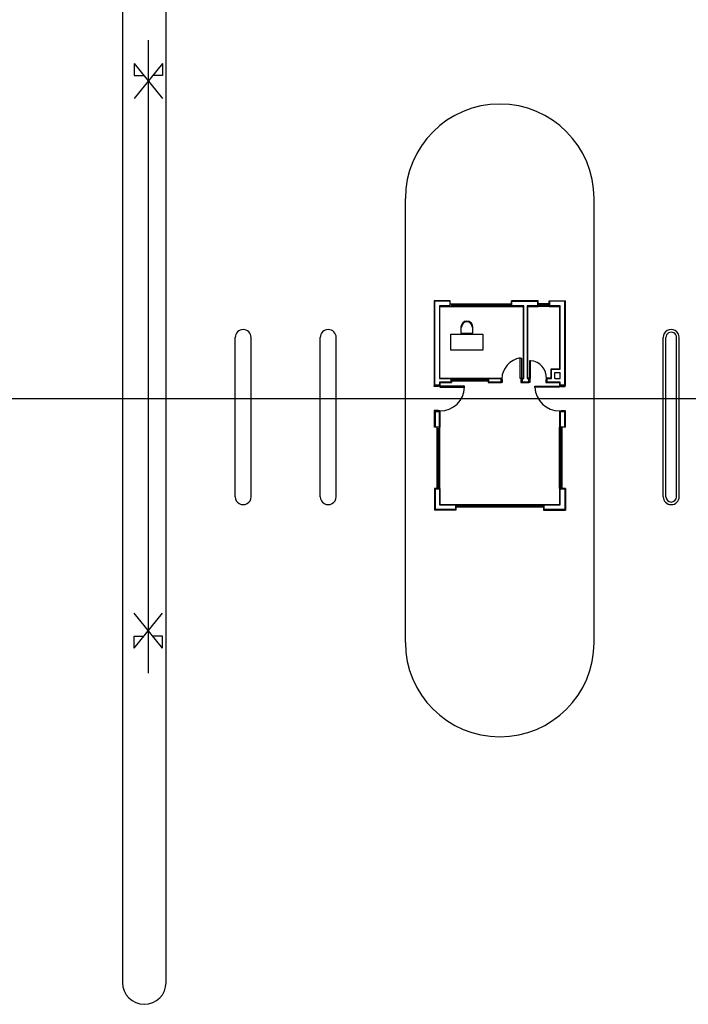
# Model space of a CAD drawing. Units: millimetres. Extents: x 1142 to 1249, y 1310 to 1408.
# Drawn here: x 1194 to 1195, y 1314 to 1315 of the extents above; entities that cross this region are included whole.
import ezdxf

# ---------------------------------------------------------------- set-up
doc = ezdxf.new("R2010")
doc.units = ezdxf.units.MM
doc.linetypes.add('eje de replanteo', pattern=[50.8, 31.75, -6.35, 6.35, -6.35])
for name, color, linetype in [('SC-base-acceso', 21, 'Continuous'), ('SC-base-acceso-eje de replanteo', 6, 'eje de replanteo'), ('SC-base-calles internas', 20, 'Continuous')]:
    doc.layers.add(name, color=color, linetype=linetype)

# ---------------------------------------------------------------- blocks, each defined once
blk = doc.blocks.new('acceso')
at = {"layer": 'SC-base-acceso'}
for p, q in [((58497.511, -66084.559), (58497.511, -66083.952)), ((58500.71, -66083.952), (58497.511, -66083.952)), ((58500.69, -66083.972), (58497.531, -66083.972)), ((58497.531, -66083.972), (58497.531, -66084.539)), ((58500.091, -66084.152), (58497.711, -66084.152)), ((58497.711, -66084.152), (58497.711, -66084.539)), ((58500.091, -66084.472), (58500.091, -66084.152)), ((58500.441, -66084.152), (58500.211, -66084.152)), ((58500.211, -66084.352), (58500.211, -66084.152)), ((58500.441, -66084.352), (58500.441, -66084.152)), ((58500.69, -66084.152), (58500.571, -66084.152)), ((58500.571, -66084.152), (58500.571, -66084.632)), ((58500.69, -66083.972), (58500.69, -66084.152)), ((58500.69, -66083.972), (58500.69, -66083.972)), ((58500.71, -66084.172), (58500.71, -66083.952)), ((58500.74, -66083.962), (58500.71, -66083.962)), ((58500.725, -66084.172), (58500.725, -66084.122)), ((58500.725, -66084.122), (58500.74, -66084.122)), ((58500.74, -66084.122), (58500.74, -66083.962)), ((58501.64, -66084.112), (58501.641, -66083.962)), ((58501.655, -66084.112), (58501.64, -66084.112)), ((58501.641, -66083.962), (58501.67, -66083.962)), ((58501.655, -66084.172), (58501.655, -66084.112)), ((58501.67, -66084.172), (58501.67, -66083.952)), ((58502.271, -66083.952), (58501.67, -66083.952)), ((58501.69, -66083.972), (58501.69, -66084.152)), ((58502.251, -66083.972), (58501.69, -66083.972)), ((58501.69, -66084.152), (58502.251, -66084.152)), ((58502.251, -66084.152), (58502.251, -66083.972)), ((58502.271, -66083.952), (58502.271, -66084.172)), ((58504.571, -66084.072), (58502.271, -66084.072)), ((58502.321, -66084.072), (58502.321, -66084.172)), ((58504.521, -66084.122), (58502.321, -66084.122)), ((58502.371, -66084.072), (58502.371, -66084.122)), ((58503.396, -66084.097), (58502.371, -66084.097)), ((58503.396, -66084.072), (58503.396, -66084.172)), ((58503.446, -66084.072), (58503.446, -66084.172)), ((58504.471, -66084.147), (58503.446, -66084.147)), ((58504.471, -66084.122), (58504.471, -66084.172)), ((58504.521, -66084.072), (58504.521, -66084.172)), ((58504.571, -66083.952), (58504.571, -66084.172)), ((58504.571, -66083.952), (58505.391, -66083.952)), ((58504.591, -66084.152), (58504.591, -66083.972)), ((58504.591, -66083.972), (58505.371, -66083.972)), ((58505.191, -66084.152), (58504.591, -66084.152)), ((58505.191, -66084.752), (58505.191, -66084.152)), ((58505.371, -66083.972), (58505.371, -66084.752)), ((58505.391, -66084.772), (58505.391, -66083.952)), ((58497.731, -66084.172), (58500.071, -66084.172)), ((58497.731, -66084.559), (58497.731, -66084.172)), ((58500.071, -66084.492), (58500.071, -66084.172)), ((58500.421, -66084.492), (58500.071, -66084.492)), ((58500.441, -66084.472), (58500.091, -66084.472)), ((58500.441, -66084.352), (58500.211, -66084.352)), ((58500.421, -66084.492), (58500.421, -66084.652)), ((58500.441, -66084.632), (58500.441, -66084.472)), ((58500.591, -66084.652), (58500.591, -66084.172)), ((58500.591, -66084.172), (58500.71, -66084.172)), ((58500.71, -66084.172), (58500.71, -66084.172)), ((58500.71, -66084.172), (58500.71, -66084.172)), ((58500.71, -66084.172), (58500.715, -66084.172)), ((58500.715, -66084.172), (58500.725, -66084.172)), ((58500.725, -66085.101), (58500.725, -66084.172)), ((58500.725, -66084.172), (58500.765, -66084.172)), ((58500.765, -66084.172), (58500.765, -66085.101)), ((58501.665, -66084.172), (58501.655, -66084.172)), ((58501.67, -66084.172), (58501.665, -66084.172)), ((58501.67, -66084.172), (58502.271, -66084.172)), ((58501.67, -66084.172), (58501.67, -66084.172)), ((58501.67, -66084.172), (58501.67, -66084.172)), ((58504.571, -66084.172), (58502.271, -66084.172)), ((58504.571, -66084.172), (58505.171, -66084.172)), ((58505.171, -66084.772), (58505.171, -66084.172)), ((58497.731, -66084.559), (58497.511, -66084.559)), ((58497.711, -66084.539), (58497.531, -66084.539)), ((58497.531, -66084.539), (58497.531, -66084.539)), ((58497.631, -66084.559), (58497.631, -66084.979)), ((58497.731, -66084.609), (58497.631, -66084.609)), ((58497.681, -66084.609), (58497.681, -66084.929)), ((58497.731, -66084.659), (58497.681, -66084.659)), ((58497.731, -66084.879), (58497.681, -66084.879)), ((58497.706, -66084.659), (58497.706, -66084.879)), ((58497.731, -66084.559), (58497.731, -66084.979)), ((58500.421, -66084.652), (58500.591, -66084.652)), ((58500.433, -66084.652), (58500.433, -66084.652)), ((58500.433, -66084.652), (58500.433, -66084.652)), ((58500.433, -66084.652), (58500.433, -66084.652)), ((58500.433, -66084.652), (58500.433, -66084.669)), ((58500.433, -66084.669), (58500.477, -66084.669)), ((58500.571, -66084.632), (58500.441, -66084.632)), ((58500.477, -66084.669), (58500.477, -66084.685)), ((58500.477, -66084.685), (58500.591, -66084.685)), ((58500.591, -66084.685), (58500.591, -66084.652)), ((58505.171, -66084.772), (58505.391, -66084.772)), ((58505.171, -66088.072), (58505.171, -66084.772)), ((58505.171, -66084.822), (58505.271, -66084.822)), ((58505.171, -66084.872), (58505.221, -66084.872)), ((58505.371, -66084.752), (58505.191, -66084.752)), ((58505.196, -66087.972), (58505.196, -66084.872)), ((58505.221, -66088.022), (58505.221, -66084.822)), ((58505.271, -66088.072), (58505.271, -66084.772)), ((58497.731, -66084.979), (58497.511, -66084.979)), ((58497.511, -66084.979), (58497.511, -66085.985)), ((58497.531, -66084.999), (58497.711, -66084.999)), ((58497.531, -66085.965), (58497.531, -66084.999)), ((58497.731, -66084.929), (58497.631, -66084.929)), ((58497.711, -66084.999), (58497.711, -66085.392)), ((58497.731, -66085.372), (58497.731, -66084.979)), ((58500.433, -66085.261), (58499.768, -66085.261)), ((58499.768, -66085.261), (58499.768, -66085.306)), ((58500.433, -66085.306), (58500.433, -66085.261)), ((58500.765, -66085.101), (58500.725, -66085.101)), ((58497.711, -66085.392), (58500.441, -66085.392)), ((58500.441, -66085.522), (58497.711, -66085.522)), ((58497.711, -66085.522), (58497.711, -66085.965)), ((58497.731, -66085.372), (58500.421, -66085.372)), ((58497.731, -66085.985), (58497.731, -66085.542)), ((58497.731, -66085.542), (58500.421, -66085.542)), ((58499.668, -66085.608), (58500.433, -66085.608)), ((58499.668, -66085.653), (58499.668, -66085.608)), ((58499.768, -66085.306), (58500.433, -66085.306)), ((58500.421, -66085.322), (58500.421, -66085.372)), ((58500.421, -66085.322), (58500.591, -66085.322)), ((58500.421, -66085.592), (58500.421, -66085.542)), ((58500.421, -66085.592), (58500.591, -66085.592)), ((58500.433, -66085.317), (58500.433, -66085.306)), ((58500.433, -66085.306), (58500.477, -66085.306)), ((58500.433, -66085.322), (58500.433, -66085.317)), ((58500.433, -66085.322), (58500.433, -66085.322)), ((58500.433, -66085.322), (58500.433, -66085.322)), ((58500.433, -66085.592), (58500.433, -66085.592)), ((58500.433, -66085.592), (58500.433, -66085.592)), ((58500.433, -66085.592), (58500.433, -66085.597)), ((58500.433, -66085.597), (58500.433, -66085.608)), ((58500.433, -66085.608), (58500.477, -66085.608)), ((58500.433, -66085.608), (58500.433, -66085.653)), ((58500.441, -66085.392), (58500.441, -66085.342)), ((58500.441, -66085.342), (58500.571, -66085.342)), ((58500.441, -66085.572), (58500.441, -66085.522)), ((58500.571, -66085.572), (58500.441, -66085.572)), ((58500.477, -66085.306), (58500.477, -66085.289)), ((58500.477, -66085.289), (58500.591, -66085.289)), ((58500.477, -66085.608), (58500.477, -66085.625)), ((58500.477, -66085.625), (58500.591, -66085.625)), ((58500.571, -66085.342), (58500.571, -66085.572)), ((58500.591, -66085.289), (58500.591, -66085.322)), ((58500.591, -66085.592), (58500.591, -66085.322)), ((58500.591, -66085.625), (58500.591, -66085.592)), ((58497.731, -66085.985), (58497.511, -66085.985)), ((58497.731, -66085.985), (58497.511, -66085.985)), ((58497.711, -66085.965), (58497.531, -66085.965)), ((58497.631, -66088.285), (58497.631, -66085.985)), ((58497.731, -66088.285), (58497.731, -66085.985)), ((58500.433, -66085.653), (58499.668, -66085.653)), ((58497.631, -66086.035), (58497.731, -66086.035)), ((58497.631, -66086.085), (58497.681, -66086.085)), ((58497.656, -66087.11), (58497.656, -66086.085)), ((58497.681, -66088.235), (58497.681, -66086.035)), ((58500.421, -66086.857), (58500.421, -66086.362)), ((58500.421, -66086.362), (58500.591, -66086.362)), ((58500.433, -66086.362), (58500.433, -66086.345)), ((58500.433, -66086.345), (58500.477, -66086.345)), ((58500.433, -66086.362), (58500.433, -66086.362)), ((58500.433, -66086.362), (58500.433, -66086.362)), ((58500.433, -66086.362), (58500.433, -66086.362)), ((58500.441, -66086.837), (58500.441, -66086.382)), ((58500.441, -66086.382), (58500.571, -66086.382)), ((58500.477, -66086.345), (58500.477, -66086.329)), ((58500.477, -66086.329), (58500.591, -66086.329)), ((58500.571, -66086.382), (58500.571, -66086.837)), ((58500.591, -66086.329), (58500.591, -66086.362)), ((58500.591, -66086.857), (58500.591, -66086.362)), ((58497.631, -66087.11), (58497.731, -66087.11)), ((58498.775, -66087.057), (58499.375, -66087.057)), ((58498.775, -66088.257), (58498.775, -66087.057)), ((58499.375, -66087.057), (58499.375, -66088.257)), ((58500.421, -66086.857), (58500.591, -66086.857)), ((58500.421, -66088.237), (58500.421, -66086.857)), ((58500.421, -66086.907), (58500.521, -66086.907)), ((58500.421, -66086.957), (58500.471, -66086.957)), ((58500.571, -66086.837), (58500.441, -66086.837)), ((58500.446, -66088.137), (58500.446, -66086.957)), ((58500.471, -66088.187), (58500.471, -66086.907)), ((58500.521, -66088.237), (58500.521, -66086.857)), ((58497.631, -66087.16), (58497.731, -66087.16)), ((58497.706, -66088.185), (58497.706, -66087.16)), ((58498.727, -66087.432), (58498.502, -66087.432)), ((58498.727, -66087.882), (58498.727, -66087.432)), ((58500.725, -66087.743), (58500.725, -66088.672)), ((58500.765, -66087.743), (58500.725, -66087.743)), ((58500.765, -66088.672), (58500.765, -66087.743)), ((58497.631, -66088.235), (58497.731, -66088.235)), ((58497.681, -66088.185), (58497.731, -66088.185)), ((58498.502, -66087.882), (58498.727, -66087.882)), ((58500.421, -66088.137), (58500.471, -66088.137)), ((58500.421, -66088.187), (58500.521, -66088.187)), ((58505.171, -66087.972), (58505.221, -66087.972)), ((58505.171, -66088.022), (58505.271, -66088.022)), ((58505.171, -66088.672), (58505.171, -66088.072)), ((58505.171, -66088.072), (58505.391, -66088.072)), ((58505.191, -66088.692), (58505.191, -66088.092)), ((58505.191, -66088.092), (58505.371, -66088.092)), ((58505.371, -66088.092), (58505.371, -66088.092)), ((58505.371, -66088.092), (58505.371, -66088.852)), ((58505.391, -66088.072), (58505.391, -66088.872)), ((58497.731, -66088.285), (58497.511, -66088.285)), ((58497.731, -66088.285), (58497.511, -66088.285)), ((58497.511, -66088.285), (58497.511, -66088.892)), ((58497.531, -66088.305), (58497.711, -66088.305)), ((58497.531, -66088.305), (58497.531, -66088.872)), ((58497.711, -66088.305), (58497.711, -66088.692)), ((58497.731, -66088.672), (58497.731, -66088.285)), ((58499.375, -66088.257), (58498.775, -66088.257)), ((58500.421, -66088.672), (58500.421, -66088.237)), ((58500.421, -66088.237), (58500.591, -66088.237)), ((58500.441, -66088.692), (58500.441, -66088.257)), ((58500.441, -66088.257), (58500.571, -66088.257)), ((58500.571, -66088.257), (58500.571, -66088.692)), ((58500.591, -66088.672), (58500.591, -66088.237)), ((58497.511, -66088.892), (58500.71, -66088.892)), ((58497.531, -66088.872), (58500.69, -66088.872)), ((58497.711, -66088.692), (58498.311, -66088.692)), ((58497.711, -66088.692), (58500.441, -66088.692)), ((58500.421, -66088.672), (58497.731, -66088.672)), ((58498.331, -66088.672), (58497.731, -66088.672)), ((58500.571, -66088.692), (58500.69, -66088.692)), ((58500.591, -66088.672), (58500.71, -66088.672)), ((58500.69, -66088.692), (58500.69, -66088.872)), ((58500.71, -66088.672), (58500.71, -66088.672)), ((58500.71, -66088.672), (58500.71, -66088.672)), ((58500.71, -66088.672), (58500.715, -66088.672)), ((58500.71, -66088.672), (58500.71, -66088.892)), ((58500.74, -66088.882), (58500.71, -66088.882)), ((58500.715, -66088.672), (58500.725, -66088.672)), ((58500.725, -66088.672), (58500.725, -66088.722)), ((58500.725, -66088.672), (58500.765, -66088.672)), ((58500.725, -66088.722), (58500.74, -66088.722)), ((58500.74, -66088.722), (58500.74, -66088.882)), ((58501.655, -66088.732), (58501.64, -66088.732)), ((58501.64, -66088.732), (58501.641, -66088.882)), ((58501.641, -66088.882), (58501.67, -66088.882)), ((58501.665, -66088.672), (58501.655, -66088.672)), ((58501.655, -66088.672), (58501.655, -66088.732)), ((58501.67, -66088.672), (58501.665, -66088.672)), ((58501.67, -66088.672), (58502.271, -66088.672)), ((58501.67, -66088.672), (58501.67, -66088.672)), ((58501.67, -66088.672), (58501.67, -66088.672)), ((58501.67, -66088.672), (58501.67, -66088.872)), ((58502.271, -66088.872), (58501.67, -66088.872)), ((58501.69, -66088.692), (58501.69, -66088.852)), ((58502.251, -66088.692), (58501.69, -66088.692)), ((58501.69, -66088.852), (58502.251, -66088.852)), ((58502.251, -66088.852), (58502.251, -66088.692)), ((58502.271, -66088.672), (58502.271, -66088.872)), ((58504.571, -66088.672), (58502.271, -66088.672)), ((58504.571, -66088.772), (58502.271, -66088.772)), ((58502.321, -66088.772), (58502.321, -66088.672)), ((58504.521, -66088.722), (58502.321, -66088.722)), ((58502.371, -66088.772), (58502.371, -66088.722)), ((58503.396, -66088.747), (58502.371, -66088.747)), ((58503.396, -66088.772), (58503.396, -66088.672)), ((58503.446, -66088.772), (58503.446, -66088.672)), ((58504.471, -66088.697), (58503.446, -66088.697)), ((58504.471, -66088.722), (58504.471, -66088.672)), ((58504.521, -66088.772), (58504.521, -66088.672)), ((58504.571, -66088.672), (58505.171, -66088.672)), ((58504.571, -66088.672), (58504.571, -66088.872)), ((58504.571, -66088.872), (58505.391, -66088.872)), ((58504.591, -66088.852), (58504.591, -66088.692)), ((58504.591, -66088.692), (58505.191, -66088.692)), ((58504.591, -66088.852), (58505.371, -66088.852))]:
    blk.add_line(p, q, dxfattribs=at)
for centre, radius, start, end in [((58500.733, -66084.179), 0.923, 272.3057, 0.4896), ((58500.408, -66085.31), 0.642, 86.7279, 175.6575), ((58500.485, -66085.518), 0.829, 189.3702, 267.2108), ((58498.502, -66087.657), 0.225, 90, 270), ((58498.502, -66087.657), 0.198, 90, 270), ((58498.502, -66087.445), 0.0135, 270, 90), ((58498.502, -66087.868), 0.0135, 270, 90), ((58500.733, -66088.665), 0.923, 359.5104, 87.6943)]:
    blk.add_arc(centre, radius, start, end, dxfattribs=at)
blk = doc.blocks.new('replanteo')
at = {"layer": 'SC-base-acceso-eje de replanteo'}
for p, q in [((165.384, -693.24), (166.448, -691.924)), ((166.448, -693.24), (165.384, -691.924)), ((165.384, -693.24), (165.384, -692.79)), ((165.384, -692.79), (165.748, -692.79)), ((166.448, -692.79), (166.084, -692.79)), ((166.448, -693.24), (166.448, -692.79))]:
    blk.add_line(p, q, dxfattribs=at)

msp = doc.modelspace()

# ---------------------------------------------------------------- linework, layer by layer
at = {"layer": 'SC-base-acceso-eje de replanteo', "color": 8, "ltscale": 0.1}
for p, q in [((1194.44446, 1314.82012), (1194.44446, 1314.44863)), ((1193.79142, 1314.60988), (1195.0324, 1314.60988))]:
    msp.add_line(p, q, dxfattribs=at)
at = {"layer": 'SC-base-calles internas', "color": 8}
for p, q in [((1194.59531, 1314.46678), (1194.59531, 1314.72725)), ((1194.70607, 1314.46678), (1194.70607, 1314.72725)), ((1194.49547, 1314.55227), (1194.49547, 1314.64563)), ((1194.49547, 1314.55227), (1194.49547, 1314.64563)), ((1194.50483, 1314.55227), (1194.50483, 1314.64563)), ((1194.50483, 1314.55227), (1194.50483, 1314.64563)), ((1194.54539, 1314.55227), (1194.54539, 1314.64563)), ((1194.54539, 1314.55227), (1194.54539, 1314.64563)), ((1194.55475, 1314.55227), (1194.55475, 1314.64563)), ((1194.55475, 1314.55227), (1194.55475, 1314.64563)), ((1194.74663, 1314.55227), (1194.74663, 1314.64563)), ((1194.74663, 1314.55227), (1194.74663, 1314.64563)), ((1194.74819, 1314.55227), (1194.74819, 1314.64563)), ((1194.74819, 1314.55227), (1194.74819, 1314.64563)), ((1194.75443, 1314.55227), (1194.75443, 1314.64563)), ((1194.75443, 1314.55227), (1194.75443, 1314.64563)), ((1194.75599, 1314.55227), (1194.75599, 1314.64563)), ((1194.75599, 1314.55227), (1194.75599, 1314.64563))]:
    msp.add_line(p, q, dxfattribs=at)
msp.add_lwpolyline([(1194.56645, 1315.21303), (1194.56645, 1315.28193, 1), (1194.42933, 1315.28193), (1194.42933, 1314.26723, 1), (1194.45491, 1314.26723), (1194.45491, 1314.87931, -0.123834), (1194.46605, 1314.92359), (1194.55531, 1315.08981, 0.123834), (1194.56645, 1315.1341), (1194.56645, 1315.27296)], format="xyb", dxfattribs=at)
for centre, radius, start, end in [((1194.65069, 1314.72725), 0.05538, 0, 180), ((1194.50015, 1314.64563), 0.00468, 359.99952, 179.99952), ((1194.50015, 1314.64563), 0.00468, 359.99952, 179.99952), ((1194.55007, 1314.64563), 0.00468, 359.99952, 179.99952), ((1194.55007, 1314.64563), 0.00468, 359.99952, 179.99952), ((1194.75131, 1314.64563), 0.00468, 0.00048, 180.00048), ((1194.75131, 1314.64563), 0.00468, 0.00048, 180.00048), ((1194.75131, 1314.64563), 0.00312, 0.00048, 180.00048), ((1194.75131, 1314.64563), 0.00312, 0.00048, 180.00048), ((1194.50015, 1314.55227), 0.00468, 179.99952, 359.99952), ((1194.50015, 1314.55227), 0.00468, 179.99952, 359.99952), ((1194.55007, 1314.55227), 0.00468, 179.99952, 359.99952), ((1194.55007, 1314.55227), 0.00468, 179.99952, 359.99952), ((1194.75131, 1314.55227), 0.00468, 180.00048, 0.00048), ((1194.75131, 1314.55227), 0.00468, 180.00048, 0.00048), ((1194.75131, 1314.55227), 0.00312, 180.00048, 0.00048), ((1194.75131, 1314.55227), 0.00312, 180.00048, 0.00048), ((1194.65069, 1314.46678), 0.05538, 180.00003, 0.00003)]:
    msp.add_arc(centre, radius, start, end, dxfattribs=at)

# ---------------------------------------------------------------- block references
at = {"layer": 'SC-base-acceso', "color": 8, "xscale": 0.0156, "yscale": 0.0156, "zscale": 0.0156, "rotation": 270}
msp.add_blockref('acceso', (2225.59887, 2227.22845), dxfattribs=at)
at = {"layer": 'SC-base-acceso-eje de replanteo', "color": 8, "xscale": -0.0156, "yscale": 0.0156, "zscale": 0.0156, "rotation": 180}
msp.add_blockref('replanteo', (1191.85618, 1303.9919), dxfattribs=at)
at = {"layer": 'SC-base-acceso-eje de replanteo', "color": 8, "xscale": 0.0156, "yscale": 0.0156, "zscale": 0.0156}
msp.add_blockref('replanteo', (1191.85618, 1325.2779), dxfattribs=at)

doc.saveas('drawing.dxf')
